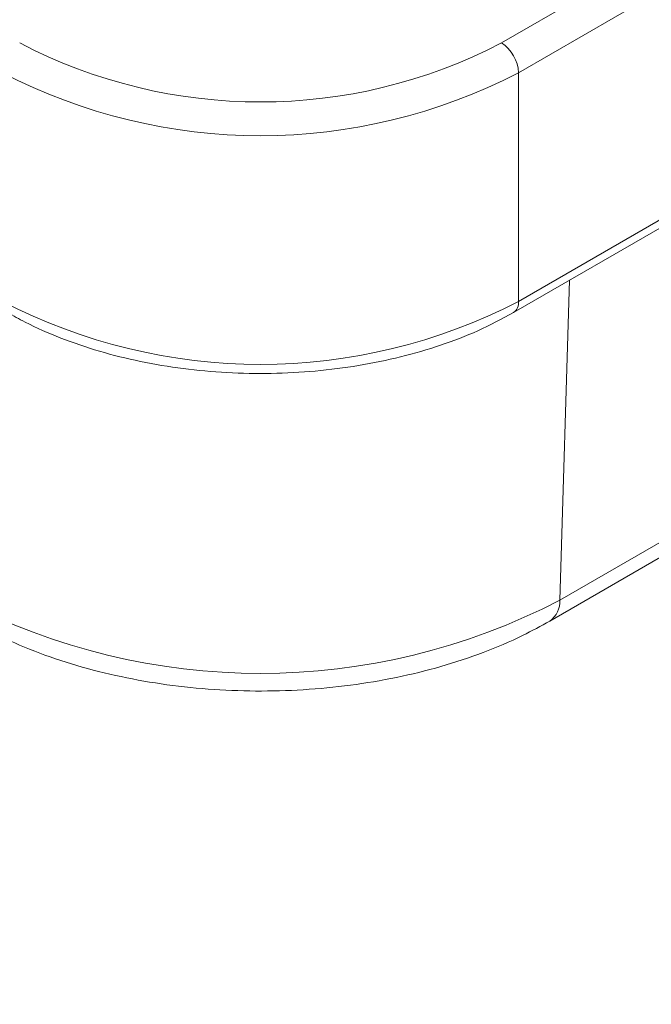
# Model space of a CAD drawing. Units: millimetres. Extents: x 140 to 1014, y 91 to 775.
# Drawn here: x 882 to 908, y 586 to 627 of the extents above; entities that cross this region are included whole.
import ezdxf

# ---------------------------------------------------------------- set-up
doc = ezdxf.new("R2010")
doc.units = ezdxf.units.MM

msp = doc.modelspace()

# ---------------------------------------------------------------- linework, layer by layer
at = {"color": 7, "linetype": 'Continuous', "lineweight": 15}
for p, q in [((901.931, 625.692), (974.409, 667.533)), ((975.116, 666.308), (902.638, 624.467)), ((902.638, 615.077), (975.116, 656.918)), ((902.431, 614.619), (974.909, 656.46)), ((902.638, 624.467), (902.638, 615.077)), ((904.333, 602.807), (929.515, 617.345)), ((903.919, 601.948), (929.139, 616.507))]:
    msp.add_line(p, q, dxfattribs=at)
at = {"color": 8, "linetype": 'Continuous', "lineweight": 15}
msp.add_line((904.333, 602.807), (904.737, 615.95), dxfattribs=at)
at = {"color": 7, "linetype": 'Continuous', "lineweight": 15}
for centre, radius, start, end in [((892.031, 644.701), 21.433, 242.4914, 297.5086), ((901.103, 624.397), 1.537, 2.6058, 57.3942), ((892.031, 644.938), 23.055, 242.6097, 297.3903), ((892.031, 635.547), 23.055, 242.6097, 297.3903), ((892.031, 626.463), 26.662, 242.5243, 297.4757)]:
    msp.add_arc(centre, radius, start, end, dxfattribs=at)
at = {"color": 8, "linetype": 'Continuous', "lineweight": 15}
for centre, radius, start, end in [((902.137, 615.027), 0.503, 305.7076, 5.6185), ((903.36, 602.747), 0.975, 304.9918, 3.5778)]:
    msp.add_arc(centre, radius, start, end, dxfattribs=at)
at = {"color": 7, "linetype": 'Continuous', "lineweight": 15}
for points, knots in [([(982.246, 629.442), (981.904, 629.585), (980.816, 630.04), (978.878, 630.597), (976.446, 631.117), (973.925, 631.424), (971.328, 631.531), (968.661, 631.434), (965.932, 631.132), (963.15, 630.626), (960.322, 629.917), (957.459, 629.007), (954.57, 627.9), (951.662, 626.598), (948.746, 625.106), (945.83, 623.43), (942.923, 621.575), (940.033, 619.546), (937.169, 617.35), (934.339, 614.994), (931.552, 612.485), (928.813, 609.83), (926.133, 607.038), (923.518, 604.117), (920.976, 601.076), (918.513, 597.922), (916.138, 594.667), (913.857, 591.318), (911.676, 587.886), (909.602, 584.382), (907.64, 580.814), (905.797, 577.194), (904.078, 573.532), (902.488, 569.838), (901.031, 566.124), (899.713, 562.4), (898.536, 558.676), (897.505, 554.964), (896.623, 551.274), (895.893, 547.617), (895.317, 544.003), (894.897, 540.443), (894.635, 536.946), (894.532, 533.523), (894.589, 530.185), (894.807, 526.94), (895.185, 523.799), (895.724, 520.772), (896.422, 517.867), (897.277, 515.095), (898.288, 512.465), (899.45, 509.985), (900.76, 507.664), (902.215, 505.511), (903.803, 503.526), (905.535, 501.74), (906.809, 500.564), (907.538, 500.039), (907.609, 499.988)], [0, 0, 0, 0, 0.008218, 0.026147, 0.044115, 0.062139, 0.080227, 0.098383, 0.116604, 0.134881, 0.153206, 0.171567, 0.189955, 0.208359, 0.226774, 0.245193, 0.263611, 0.282025, 0.300434, 0.318838, 0.337235, 0.355625, 0.37401, 0.392389, 0.410764, 0.429134, 0.447501, 0.465865, 0.484228, 0.50259, 0.520952, 0.539314, 0.557679, 0.576045, 0.594414, 0.612788, 0.631166, 0.64955, 0.667941, 0.686338, 0.704743, 0.723156, 0.741577, 0.760005, 0.77844, 0.796879, 0.815319, 0.833755, 0.85218, 0.870586, 0.888964, 0.907302, 0.925588, 0.943813, 0.961969, 0.980054, 0.998072, 1, 1, 1, 1]), ([(881.632, 614.619), (881.87, 614.487), (882.558, 614.105), (883.806, 613.555), (885.397, 613.013), (887.085, 612.593), (888.844, 612.299), (890.648, 612.134), (892.472, 612.1), (894.289, 612.197), (896.074, 612.425), (897.801, 612.78), (899.444, 613.26), (901.016, 613.861), (901.952, 614.362), (902.431, 614.619)], [0, 0, 0, 0, 0.042275, 0.122002, 0.201638, 0.281152, 0.360552, 0.439869, 0.519145, 0.598426, 0.67775, 0.757162, 0.83671, 0.916441, 1, 1, 1, 1]), ([(831.542, 613.214), (831.555, 612.519), (831.583, 611.042), (831.895, 608.797), (832.417, 606.491), (833.159, 604.216), (834.113, 601.978), (835.281, 599.782), (836.66, 597.635), (838.248, 595.544), (840.043, 593.516), (842.039, 591.563), (844.227, 589.691), (846.599, 587.91), (849.144, 586.229), (851.848, 584.653), (854.7, 583.19), (857.686, 581.842), (860.794, 580.615), (864.011, 579.51), (867.325, 578.531), (870.724, 577.679), (874.197, 576.957), (877.73, 576.365), (881.312, 575.905), (884.931, 575.578), (888.574, 575.384), (892.228, 575.325), (895.881, 575.398), (899.52, 575.61), (902.696, 575.895), (904.635, 576.165), (905.387, 576.269)], [0, 0, 0, 0, 0.02805, 0.059527, 0.091065, 0.122782, 0.154786, 0.187157, 0.219948, 0.253179, 0.286831, 0.320859, 0.355195, 0.38976, 0.424478, 0.459283, 0.494121, 0.528945, 0.563732, 0.598472, 0.633159, 0.667794, 0.702379, 0.736921, 0.771427, 0.805905, 0.840365, 0.874815, 0.909264, 0.943721, 0.978193, 1, 1, 1, 1]), ([(880.143, 601.948), (880.407, 601.802), (881.164, 601.381), (882.522, 600.775), (884.238, 600.172), (886.052, 599.697), (887.937, 599.35), (889.871, 599.136), (891.83, 599.055), (893.792, 599.109), (895.732, 599.296), (897.629, 599.615), (899.458, 600.064), (901.198, 600.642), (902.69, 601.274), (903.553, 601.748), (903.919, 601.948)], [0, 0, 0, 0, 0.040506, 0.116192, 0.191734, 0.267105, 0.342301, 0.41736, 0.492338, 0.567302, 0.642315, 0.717434, 0.792733, 0.868281, 0.944136, 1, 1, 1, 1])]:
    msp.add_open_spline(points, degree=3, knots=knots, dxfattribs=at)

doc.saveas('drawing.dxf')
